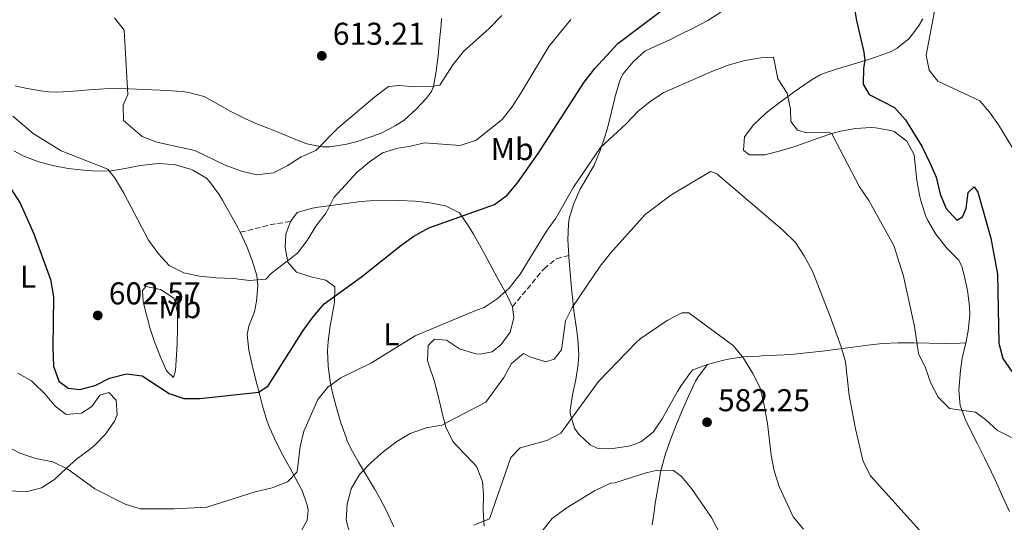
# Model space of a CAD drawing. Units: metres. Extents: x 587098 to 590544, y 4719726 to 4722083.
# Drawn here: x 587807 to 588120, y 4721681 to 4721841 of the extents above; entities that cross this region are included whole.
import ezdxf
from ezdxf.enums import TextEntityAlignment as Align

# ---------------------------------------------------------------- set-up
doc = ezdxf.new("R2010")
doc.units = ezdxf.units.M
doc.header["$MEASUREMENT"] = 0
doc.linetypes.add('DGN Style 3', pattern=[2.435890702152634, 1.739921930109024, -0.6959687720436097])
for name, color, linetype, lineweight in [('Cota de punto acotado terreno', 7, 'Continuous', 0), ('Curva de nivel directora', 30, 'Continuous', 30), ('Curva de nivel intermedia', 30, 'Continuous', 0), ('Etiqueta de uso rústico', 92, 'Continuous', 0), ('Línea de cambio de uso (parcela vista)', 92, 'Continuous', 0), ('Punto acotado terreno (símbolo)', 7, 'Continuous', 0), ('Senda', 7, 'DGN Style 3', 0)]:
    doc.layers.add(name, color=color, linetype=linetype, lineweight=lineweight)
doc.styles.add('Style-Arial', font='arial.ttf')

# ---------------------------------------------------------------- blocks, each defined once
blk = doc.blocks.new('5PATER')
at = {"layer": 'Punto acotado terreno (símbolo)', "linetype": 'Continuous', "lineweight": 0}
h = blk.add_hatch(color=51, dxfattribs=at)
edge = h.paths.add_edge_path()
edge.add_ellipse((0, 0), major_axis=(-0.1095731443231308, -0.1110710700762829), ratio=0.9994222409660317, start_angle=0, end_angle=360)

msp = doc.modelspace()

# ---------------------------------------------------------------- linework, layer by layer
at = {"layer": 'Curva de nivel directora', "color": 30, "linetype": 'Continuous', "lineweight": 30, "elevation": 600.0000000000001, "flags": 128}
for points in [[(588070.8599999998, 4721850.910000001), (588072.6599999992, 4721840.5), (588075.0300000006, 4721830.350000001), (588075.339999999, 4721827.720000001), (588074.8600000007, 4721825.340000001), (588074.7199999999, 4721820.210000001), (588076.66, 4721816.980000001), (588084.690000001, 4721812.83), (588088.1899999991, 4721808.86), (588093.529999999, 4721800.36), (588095.8899999993, 4721795.290000001), (588097.9300000002, 4721790.670000001), (588099.230000001, 4721785.330000001), (588101.0700000004, 4721780.690000001), (588104.4900000002, 4721777.020000001), (588106.2999999986, 4721778.070000002), (588107.4999999988, 4721780.699999999), (588108.109999999, 4721785.830000003), (588110.0400000003, 4721787.600000001), (588111.169999999, 4721785.91), (588115.3199999997, 4721771.33), (588117.4299999997, 4721759.860000002), (588117.85, 4721737.949999999), (588119.0999999995, 4721733.039999999), (588121.9600000004, 4721728.950000001)], [(587804.0499999984, 4721787.250000001), (587807.1399999997, 4721782.430000001), (587811.4600000003, 4721772.670000001), (587816.7599999999, 4721758.170000001), (587817.73, 4721752.710000001), (587817.5199999998, 4721736.580000003), (587817.7500000001, 4721730.630000002), (587819.4600000001, 4721725.939999999), (587822.4399999996, 4721723.66), (587826.1399999987, 4721723.26), (587830.9800000001, 4721724.490000002), (587835.4999999997, 4721726.87), (587840.9199999999, 4721728.24), (587845.8799999999, 4721727.59), (587854.4200000004, 4721721.930000001), (587859.1500000001, 4721720.330000003), (587864.1999999994, 4721720.360000002), (587882.9500000003, 4721722.400000001), (587885.9000000008, 4721724.380000002), (587897.0499999998, 4721742.010000001), (587900.1299999999, 4721746.340000001), (587903.6199999991, 4721750.470000001), (587915.47, 4721758.980000001), (587927.9800000002, 4721769.01), (587932.1499999989, 4721772), (587936.8499999995, 4721774.630000001), (587957.6999999993, 4721781.980000001), (587961.7099999991, 4721784.960000002), (587965.0199999994, 4721788.940000001), (587971.6, 4721798.230000001), (587986.1500000008, 4721820.900000001), (587989.5799999996, 4721825.24), (587996.8799999997, 4721833.11), (588014.0300000003, 4721846.09)]]:
    msp.add_lwpolyline(points, dxfattribs=at)
at = {"layer": 'Curva de nivel intermedia', "color": 30, "linetype": 'Continuous', "lineweight": 0, "flags": 128}
for points, elevation in [([(588074.2700000006, 4721902.650000001), (588078.7000000008, 4721899.699999998), (588086.7400000007, 4721892.199999999), (588089.7900000017, 4721888.240000002), (588092.5900000002, 4721883.470000001), (588094.7600000005, 4721878.550000002), (588097.4299999994, 4721867.710000001), (588098.5600000003, 4721849.659999999), (588094.7500000016, 4721829.409999998), (588095.7199999995, 4721824.659999999), (588098.4599999997, 4721821.160000001), (588111.8300000007, 4721814.92), (588114.8900000006, 4721811.390000001), (588117.7600000005, 4721807.289999999), (588123.3799999999, 4721798.149999999)], 605.0000000000001), ([(587837.1500000014, 4721841.359999998), (587840.2000000002, 4721837.390000001), (587841.3700000015, 4721816.960000001), (587839.8600000005, 4721813.57), (587839.9600000011, 4721808.730000001), (587845.9300000012, 4721803.640000001), (587850.6000000006, 4721801.819999999), (587862.5800000011, 4721799.150000001), (587872.2400000015, 4721794.5), (587877.3800000002, 4721792.649999999), (587882.32, 4721791.48), (587887.6300000009, 4721792.099999999), (587891.9700000016, 4721794.289999999), (587896.4199999995, 4721797.169999998), (587901.0100000006, 4721799.17), (587907.990000001, 4721806.310000001), (587919.7400000015, 4721816.259999999), (587924.0700000009, 4721819.449999998), (587927.5199999998, 4721819.84), (587932.4999999999, 4721819.390000001), (587937.5600000003, 4721819.480000001), (587940.3400000008, 4721819.92), (587944.5300000019, 4721826.329999999), (587947.850000001, 4721830.619999998), (587956.0899999999, 4721837.970000001), (587960.0900000009, 4721842.02)], 609.9999999999999), ([(587804.8200000018, 4721810.019999999), (587811.2600000014, 4721804.550000001), (587820.1700000007, 4721799.02), (587834.9499999998, 4721793.189999999), (587837.3700000005, 4721790.319999999), (587840.1199999999, 4721785.630000001), (587847.9200000005, 4721770.680000001), (587851.1100000001, 4721766.350000001), (587854.4699999996, 4721762.65), (587859.1400000012, 4721760.300000002), (587864.0899999999, 4721759.269999999), (587869.3400000003, 4721758.699999998), (587874.9400000017, 4721758.490000002), (587879.990000001, 4721757.880000001), (587885.1400000008, 4721758.33), (587886.9100000011, 4721760.220000001), (587895.2500000005, 4721766.59), (587898.3000000016, 4721770.55), (587901.0599999997, 4721775.160000001), (587904.35, 4721779.400000001), (587906.7900000007, 4721784.229999999), (587914.1199999999, 4721792.26), (587918.0100000014, 4721795.600000001), (587922.170000001, 4721798.369999999), (587927.0800000017, 4721799.909999998), (587930.7000000004, 4721800.4), (587935.5599999998, 4721801.619999998), (587946.8499999996, 4721800.749999999), (587951.9100000003, 4721802.430000001), (587960.130000001, 4721809.039999999), (587963.2400000002, 4721812.96), (587966.1100000002, 4721817.350000001), (587974.9800000016, 4721832.199999998), (587981.9900000012, 4721840.779999999)], 605.0000000000001), ([(587812.0900000005, 4721701.319999999), (587817.5199999998, 4721700.220000001), (587822.3500000001, 4721697.939999999), (587830.8400000016, 4721691.719999999), (587840.4600000017, 4721686.84), (587845.2300000016, 4721685.289999999), (587856.040000001, 4721685.349999999), (587866.3899999999, 4721685.84), (587881.740000001, 4721690.74), (587887.1300000001, 4721691.949999999), (587891.9900000016, 4721693.880000001), (587895.1299999999, 4721697.090000001), (587896.0599999996, 4721705.119999999), (587897.2399999998, 4721709.980000001), (587901.6800000012, 4721720.029999998), (587904.8100000004, 4721723.929999998), (587909.0100000004, 4721726.939999999), (587918.730000001, 4721731.710000001), (587932.5700000013, 4721740.29), (587952.0300000008, 4721748.470000001), (587954.4900000017, 4721749.239999999), (587958.6, 4721752.09), (587962.4400000002, 4721755.429999999), (587965.870000001, 4721759.890000001), (587974.290000001, 4721773.569999999), (587977.2200000013, 4721777.619999999), (587982.8600000007, 4721787.49), (587991.4100000003, 4721800.13), (587999.5799999998, 4721807.649999999), (588003.2200000009, 4721811.59), (588007.1200000013, 4721814.71), (588011.4800000021, 4721817.609999999), (588026.6900000003, 4721824.25), (588031.9100000017, 4721826.259999999), (588037.2500000015, 4721827.789999999), (588042.320000001, 4721828.640000001), (588046.2900000006, 4721828.77), (588047.7200000011, 4721821.960000001), (588050.5900000011, 4721817.350000001), (588051.6900000009, 4721812.32), (588051.8499999995, 4721808.349999999), (588053.9500000007, 4721805.600000001), (588056.8200000006, 4721804.759999999), (588063.7600000009, 4721805.039999999), (588064.8000000002, 4721804.449999998), (588073.6100000013, 4721787.57), (588076.5599999995, 4721783.270000001), (588084.5500000003, 4721769.000000001), (588087.6200000015, 4721759.289999999), (588091.0900000003, 4721743.229999999), (588092.3399999999, 4721734.63), (588094.5900000007, 4721730.16), (588096.3000000005, 4721725.23), (588098.6200000007, 4721720.77), (588102.15, 4721717.220000001), (588110.4300000013, 4721716.069999999), (588113.5899999997, 4721713.720000001), (588117.4400000009, 4721710.24), (588121.9000000001, 4721707.96)], 595.0000000000001), ([(587912.0700000003, 4721676.489999998), (587910.670000001, 4721681.84), (587910.9600000016, 4721686.829999999), (587912.2400000001, 4721691.719999999), (587914.9100000013, 4721696.23), (587918.55, 4721700.079999999), (587922.4300000003, 4721703.489999999), (587926.6900000006, 4721706.720000001), (587931.0200000001, 4721709.220000001), (587936.0899999995, 4721711.08), (587941.0300000014, 4721711.869999999), (587954.940000001, 4721719.17), (587960.7100000001, 4721727.050000001), (587963.1599999998, 4721731.449999999), (587966.9300000005, 4721734.63), (587968.930000001, 4721733.66), (587974.0700000019, 4721731.98), (587976.6800000004, 4721732.92), (587978.9900000015, 4721735.84), (587980.27, 4721745.029999998), (587982.4400000004, 4721749.26), (587991.3099999996, 4721762.369999999), (587994.5700000008, 4721766.58), (588005.55, 4721778.829999999), (588013.7000000017, 4721785.020000001), (588026.3500000006, 4721792.499999999), (588028.350000001, 4721791.769999999), (588049.1600000006, 4721773.949999999), (588053.3000000002, 4721769.91), (588056.0600000006, 4721765.739999999), (588058.6500000012, 4721760.829999999), (588064.2500000005, 4721746.460000001), (588067.7400000016, 4721736.81), (588069.1299999997, 4721732.009999999), (588070.3500000001, 4721721.369999999), (588072.3000000014, 4721710.709999999), (588074.7199999999, 4721700.369999999), (588077.0800000003, 4721695.800000001), (588095.5000000005, 4721675.329999999)], 590.0000000000001), ([(587951.1400000012, 4721680.159999999), (587956.1600000014, 4721682.199999999), (587962.9500000019, 4721701.65), (587965.9300000013, 4721704.739999999), (587974.3200000002, 4721707.07), (587978.7800000014, 4721709.34), (587990.7599999999, 4721725.789999999), (588002.7800000006, 4721738.249999999), (588003.9500000018, 4721739.329999999), (588012.5400000017, 4721745.109999998), (588017.24, 4721747.560000001), (588019.3800000013, 4721747.619999999), (588033.6300000006, 4721737.069999998), (588036.8100000012, 4721733.210000001), (588039.7700000006, 4721728.289999999), (588042.0199999993, 4721723.81), (588043.3899999993, 4721718.239999999), (588044.4500000011, 4721712.42), (588045.5199999996, 4721702.350000001), (588046.4900000017, 4721697.399999999), (588048.0600000009, 4721692.460000001), (588052.5800000004, 4721682.74), (588055.7800000012, 4721678.9)], 585), ([(587802.6500000014, 4721705.32), (587807.1100000006, 4721703.060000001), (587812.0900000005, 4721701.319999999)], 595.0000000000001), ([(587972.7900000013, 4721678.149999999), (587976.0900000003, 4721682.210000001), (587980.5200000005, 4721685.499999999), (587989.4500000001, 4721691.06), (587994.610000001, 4721693.449999999), (587995.9200000009, 4721693.539999999), (588005.8899999998, 4721696.789999999), (588009.5300000008, 4721697.59), (588014.530000001, 4721697.470000001), (588017.1000000014, 4721695.62), (588020.3100000012, 4721691.779999999), (588026.620000001, 4721682.59), (588029.2200000006, 4721677.460000001)], 580.0000000000001)]:
    msp.add_lwpolyline(points, dxfattribs=dict(at, elevation=elevation))
at = {"layer": 'Línea de cambio de uso (parcela vista)', "color": 92, "linetype": 'Continuous', "lineweight": 0}
for points in [[(588029.6299999999, 4721843.15, 597.6100000000006), (588025.4100000003, 4721840.42, 597.4900000000052), (588020.9800000004, 4721838.100000001, 597.3800000000047), (588016.5, 4721835.880000001, 597.2599999999948), (588013.1900000004, 4721834.26, 597.179999999993), (588008.6200000001, 4721832.25, 597.25), (588005.4100000003, 4721830.720000001, 597.2599999999948), (588001.75, 4721827.33, 597.0899999999965), (587998.5899999999, 4721823.470000001, 596.9199999999983), (587998.0300000003, 4721822.600000001, 596.8800000000047), (587997.3799999999, 4721821.130000001, 596.820000000007), (587996.0800000001, 4721816.32, 596.3800000000047), (587994.8899999997, 4721811.49, 595.8699999999953), (587993.6699999999, 4721806.67, 595.3399999999965), (587992.8600000005, 4721803.850000001, 595.029999999999), (587991.3300000001, 4721799.119999999, 594.5200000000041), (587989.4000000004, 4721794.52, 594.1699999999983), (587986.7300000004, 4721789.980000001, 594.070000000007), (587984.9199999999, 4721786.930000001, 594), (587982.9299999997, 4721782.350000001, 593.8999999999943), (587981.4400000004, 4721777.560000001, 593.570000000007), (587981.1799999997, 4721775.75, 593.3899999999994), (587981.0599999996, 4721770.779999999, 592.8500000000058), (587981.3300000001, 4721765.810000001, 592.2400000000052), (587981.3700000001, 4721765.289999999, 592.179999999993), (587981.7800000003, 4721760.350000001, 591.5099999999948), (587982.2199999997, 4721755.42, 590.8000000000029), (587982.7100000001, 4721750.5, 590.0399999999936), (587983.0499999998, 4721747.480000001, 589.5599999999977), (587983.7400000002, 4721742.630000001, 588.5899999999965), (587984.2199999997, 4721739.24, 587.9700000000012), (587984.5199999996, 4721734.300000001, 587.2599999999948), (587984.3099999996, 4721731.300000001, 586.8600000000006), (587983.5599999996, 4721726.380000001, 586.1999999999971), (587982.54, 4721721.5, 585.5500000000029), (587981.79, 4721716.619999999, 584.8899999999994), (587981.7199999997, 4721715.59, 584.75), (587983.1699999999, 4721710.970000001, 584.1100000000006), (587984.5300000003, 4721709.07, 583.8399999999965), (587988.1200000001, 4721705.65, 583.2100000000064), (587990.3799999999, 4721704.65, 582.8899999999994), (587995.3399999999, 4721704.470000001, 582.25), (588000.2400000002, 4721705.289999999, 581.7100000000064)], [(587813.7199999997, 4721818.130000001, 605.820000000007), (587816.3099999996, 4721817.800000001, 606.2299999999959), (587819.1600000003, 4721817.699999999, 606.679999999993), (587824.0999999996, 4721817.980000001, 607.3800000000047), (587829.04, 4721818.439999999, 608.0599999999977), (587833.9800000004, 4721818.800000001, 608.7400000000052), (587836.7699999996, 4721818.859999999, 609.1399999999994), (587841.7100000001, 4721818.77, 609.8800000000047), (587846.6500000004, 4721818.58, 610.6499999999943), (587851.5899999999, 4721818.33, 611.4100000000036), (587853.6100000005, 4721818.230000001, 611.7200000000012), (587858.5499999998, 4721817.869999999, 612.4199999999983), (587860.7599999999, 4721817.640000001, 612.7100000000064), (587865.5599999996, 4721816.279999999, 613.0899999999965), (587869.9500000002, 4721813.859999999, 613.2299999999959), (587874.0099999999, 4721811.600000001, 613.1499999999943), (587878.4800000004, 4721809.350000001, 612.8399999999965), (587881.4800000004, 4721808, 612.5500000000029), (587886.0800000001, 4721806.119999999, 612.0500000000029), (587890.3399999999, 4721804.41, 611.4799999999959), (587894.8899999997, 4721802.560000001, 610.6199999999953), (587898.1500000004, 4721801.25, 610.0099999999948), (587903.0199999996, 4721800.300000001, 609.3800000000047), (587905.4699999997, 4721800.34, 609.179999999993), (587910.3799999999, 4721801.050000001, 608.9700000000012), (587914.0999999996, 4721801.99, 608.8999999999943), (587918.8499999996, 4721803.57, 608.8600000000006), (587921.7300000004, 4721804.699999999, 608.8600000000006), (587926.1900000004, 4721806.949999999, 608.8899999999994), (587929.0300000003, 4721808.84, 608.9400000000023), (587932.7199999997, 4721812.189999999, 609.1100000000006), (587936.1100000005, 4721815.82, 609.529999999999), (587937.6900000004, 4721817.91, 609.820000000007), (587938.3499999996, 4721819.470000001, 610.0099999999948), (587939.2599999999, 4721824.350000001, 610.5800000000017), (587939.8200000003, 4721829.26, 611.3500000000058), (587940.3200000003, 4721834.16, 612.2899999999936), (587940.79, 4721839.060000001, 613.2100000000064), (587940.9199999999, 4721841.050000001, 613.5500000000029)], [(588091.2699999996, 4721794.699999999, 598.9400000000023), (588090.9100000003, 4721797.74, 599.0399999999936), (588088.5999999996, 4721802.16, 599.1999999999971), (588084.5999999996, 4721805.16, 598.9600000000064), (588083.5499999998, 4721805.560000001, 598.8099999999977), (588078.7199999997, 4721806.41, 597.7899999999936), (588077.3099999996, 4721806.480000001, 597.529999999999), (588072.3799999999, 4721806.130000001, 596.820000000007), (588067.5300000003, 4721805.300000001, 595.9199999999983), (588065.1399999997, 4721804.689999999, 595.4600000000064), (588060.4800000004, 4721803.100000001, 594.5800000000017), (588055.8700000001, 4721801.380000001, 593.6999999999971), (588052.8099999996, 4721800.310000001, 593.1300000000047), (588048.0599999996, 4721798.9, 592.3600000000006), (588043.5499999998, 4721797.74, 591.8600000000006), (588038.5599999996, 4721797.83, 591.5500000000029), (588036.7800000003, 4721799.289999999, 591.4600000000064), (588037.0499999998, 4721803.460000001, 591.820000000007), (588040.0199999996, 4721807.41, 592.5599999999977), (588043.6600000003, 4721810.77, 593.3600000000006), (588044.9699999997, 4721811.850000001, 593.6399999999994), (588048.8700000001, 4721814.859999999, 594.4900000000052), (588052.8300000001, 4721817.789999999, 595.3399999999965), (588054.5300000003, 4721819, 595.6900000000023), (588058.6200000001, 4721821.74, 596.5099999999948), (588061.1600000003, 4721823.210000001, 596.9900000000052), (588063.29, 4721824.100000001, 597.3800000000047), (588067.9800000004, 4721825.560000001, 598.2700000000041), (588072.7000000002, 4721826.92, 599.2400000000052), (588077.4000000004, 4721828.34, 600.1900000000023), (588079.0300000003, 4721828.890000001, 600.5099999999948), (588083.6200000001, 4721830.630000001, 601.3899999999994), (588085.5899999999, 4721831.619999999, 601.779999999999), (588089.3799999999, 4721834.75, 602.6600000000036), (588092.3399999999, 4721838.710000001, 603.4900000000052), (588093.7000000002, 4721841.039999999, 603.8000000000029)], [(587805.6100000005, 4721819.710000001, 604.8600000000006), (587808.8399999999, 4721819.01, 605.1600000000036), (587813.7199999997, 4721818.130000001, 605.820000000007)], [(587805.1399999997, 4721799.029999999, 601.2200000000012), (587808.0999999996, 4721797.49, 601.5200000000041), (587812.75, 4721795.699999999, 601.8899999999994), (587817.5099999999, 4721794.380000001, 602.3099999999977), (587822.3700000001, 4721793.49, 603.0599999999977), (587827.2800000003, 4721792.91, 603.8099999999977), (587831.6500000004, 4721792.59, 604.4700000000012), (587836.1799999997, 4721792.699999999, 605.0899999999965), (587841.0700000003, 4721793.57, 605.7100000000064), (587845.2599999999, 4721794.350000001, 606.2400000000052), (587850.1100000005, 4721794.960000001, 607.3000000000029), (587851.4800000004, 4721795.060000001, 607.5899999999965), (587856.4199999999, 4721794.65, 608.2100000000064), (587861.2199999997, 4721793.279999999, 608.1600000000036), (587861.9800000004, 4721792.960000001, 608.1399999999994), (587866.2699999996, 4721790.369999999, 608.0099999999948), (587867.25, 4721789.359999999, 607.9700000000012), (587870.2100000001, 4721785.310000001, 607.8500000000058), (587871.3600000005, 4721783.41, 607.7700000000041), (587873.8499999996, 4721779.09, 607.4100000000036), (587876.2400000002, 4721774.730000001, 606.9199999999983), (587877.0300000003, 4721773.17, 606.7599999999948), (587879.0999999996, 4721768.65, 606.3099999999977), (587880.8600000005, 4721764.25, 605.8800000000047), (587882.2699999996, 4721759.470000001, 605.429999999993), (587882.6600000003, 4721756.210000001, 605.1300000000047), (587882.2100000001, 4721751.27, 604.6900000000023), (587881.5300000003, 4721747.939999999, 604.3000000000029), (587879.7999999998, 4721743.310000001, 603.5599999999977), (587879.2400000002, 4721740.689999999, 603.1399999999994), (587879.7100000001, 4721735.779999999, 602.4100000000036), (587880.8099999996, 4721730.960000001, 601.6100000000006), (587881.9699999997, 4721726.17, 600.7700000000041), (587883.2100000001, 4721721.41, 599.9199999999983), (587884.1200000001, 4721718.09, 599.3500000000058), (587885.5099999999, 4721713.34, 598.5800000000017), (587886.3799999999, 4721711, 598.179999999993), (587888.4400000004, 4721706.539999999, 597.2299999999959), (587890.6900000004, 4721702.180000001, 596.2700000000041), (587893.04, 4721697.850000001, 595.4400000000023), (587895.4299999997, 4721693.529999999, 594.6100000000006), (587896.6500000004, 4721691.15, 594.1699999999983), (587898.25, 4721686.480000001, 593.3800000000047), (587898.5499999998, 4721684.939999999, 593.179999999993), (587898.2699999996, 4721681.76, 593.0599999999977), (587896.3700000001, 4721678.24, 592.820000000007)], [(588107.3099999996, 4721738.060000001, 596.8699999999953), (588108.0899999999, 4721741.850000001, 597.1000000000058), (588108.5800000001, 4721746.810000001, 597.4900000000052), (588108.5499999998, 4721749.76, 597.7299999999959), (588107.8899999997, 4721754.689999999, 598.070000000007), (588106.8300000001, 4721759.560000001, 598.3600000000006), (588106.0700000003, 4721762.359999999, 598.4900000000052), (588105.1200000001, 4721764.369999999, 598.4900000000052), (588101.5599999996, 4721767.880000001, 598.2599999999948), (588100.8600000005, 4721768.640000001, 598.2100000000064), (588097.8600000005, 4721772.630000001, 598.0099999999948), (588095.2699999996, 4721776.9, 598.029999999999), (588094.5499999998, 4721778.49, 598.1199999999953), (588093.0499999998, 4721783.25, 598.4100000000036), (588092.6600000003, 4721784.960000001, 598.5099999999948), (588091.7599999999, 4721789.74, 598.7599999999948), (588091.2699999996, 4721794.699999999, 598.9400000000023)], [(587923.1500000004, 4721783.359999999, 602.6300000000047), (587918.2000000002, 4721783.16, 603.2400000000052), (587915.4600000001, 4721782.92, 603.5800000000017), (587910.5199999996, 4721782.32, 604.0899999999965), (587906.6200000001, 4721781.82, 604.4900000000052), (587901.7199999997, 4721781.130000001, 605.320000000007), (587899.9199999999, 4721780.869999999, 605.570000000007), (587895.1299999999, 4721779.5, 605.9100000000036), (587892.9400000004, 4721776.619999999, 606.0800000000017), (587891.4800000004, 4721772.630000001, 605.9600000000064), (587891.25, 4721768.5, 605.3699999999953), (587892.0999999996, 4721763.65, 604.5099999999948), (587894.8399999999, 4721760.52, 603.9400000000023), (587899.4900000002, 4721759.08, 602.9199999999983), (587904.2300000004, 4721757.99, 601.6199999999953), (587907.04, 4721755.9, 600.3999999999943), (587906.9800000004, 4721751.029999999, 599.2899999999936), (587906.0599999996, 4721746.180000001, 598.4600000000064), (587905.5999999996, 4721743.460000001, 598.0200000000041), (587904.9900000002, 4721738.539999999, 597.3000000000029), (587904.7400000002, 4721735.550000001, 596.8300000000017), (587904.9000000004, 4721730.640000001, 595.9400000000023), (587905.5800000001, 4721725.779999999, 594.9799999999959), (587906.3300000001, 4721722.16, 594.2899999999936), (587907.5599999996, 4721717.380000001, 593.4100000000036), (587908.9699999997, 4721712.67, 592.5500000000029), (587910.6100000005, 4721708.02, 591.6999999999971), (587911.0199999996, 4721706.960000001, 591.5), (587912.1399999997, 4721704.51, 591.0399999999936), (587914.54, 4721700.189999999, 590.2200000000012), (587917.0800000001, 4721695.960000001, 589.4499999999971), (587919.6200000001, 4721691.720000001, 588.7299999999959), (587921.4600000001, 4721688.460000001, 588.2200000000012), (587923.7400000002, 4721684.07, 587.5899999999965), (587925.8099999996, 4721679.59, 587.0200000000041)], [(587954.5099999999, 4721679.800000001, 585.2400000000052), (587954.1500000004, 4721684.75, 585.7400000000052), (587954.2000000002, 4721689.75, 586.1900000000023), (587953.9000000004, 4721694.01, 586.6300000000047), (587952.0800000001, 4721698.560000001, 587.6000000000058), (587951.5, 4721699.460000001, 587.779999999999), (587948.0199999996, 4721703.039999999, 588.2700000000041), (587944.6200000001, 4721706.600000001, 588.8500000000058), (587942.3899999997, 4721710.960000001, 589.8600000000006), (587941.1699999999, 4721715.689999999, 590.9600000000064), (587940.6799999997, 4721717.630000001, 591.3500000000058), (587939.5, 4721722.449999999, 592.0200000000041), (587938.5999999996, 4721726.100000001, 592.4700000000012), (587936.9800000004, 4721730.789999999, 593.1600000000036), (587936.4199999999, 4721732.470000001, 593.4199999999983), (587936.6799999997, 4721737.27, 594.4499999999971), (587938.6799999997, 4721739.279999999, 594.6900000000023), (587942.4600000001, 4721738.930000001, 594.570000000007), (587946.5899999999, 4721736.16, 594.1399999999994), (587951.3399999999, 4721734.699999999, 593.679999999993), (587951.9299999997, 4721734.58, 593.6199999999953), (587953.2300000004, 4721734.449999999, 593.5), (587957.0300000003, 4721735.210000001, 593.179999999993), (587959.9000000004, 4721737.550000001, 593.0200000000041), (587962.75, 4721741.470000001, 593.3000000000029), (587963.8899999997, 4721745.970000001, 593.7400000000052), (587963.4500000002, 4721749.539999999, 594.2100000000064), (587961.3099999996, 4721753.960000001, 595.1699999999983), (587961.0099999999, 4721754.51, 595.279999999999), (587958.6100000005, 4721758.850000001, 596), (587956.9900000002, 4721761.810000001, 596.5099999999948), (587954.6900000004, 4721766.130000001, 597.570000000007), (587953.54, 4721768.279999999, 598.0599999999977), (587951.0800000001, 4721772.560000001, 598.8000000000029), (587949.4100000003, 4721775.34, 599.2899999999936), (587946.5999999996, 4721779.369999999, 600.1999999999971), (587942.1500000004, 4721781.619999999, 600.820000000007), (587937.2199999997, 4721782.539999999, 601.2100000000064), (587932.5700000003, 4721783.039999999, 601.6000000000058), (587927.5999999996, 4721783.310000001, 602.1199999999953), (587923.1500000004, 4721783.359999999, 602.6300000000047)], [(587855.8899999997, 4721727.050000001, 600.8699999999953), (587853.6100000005, 4721729.189999999, 601.1600000000036), (587851.5999999996, 4721733.789999999, 601.6699999999983), (587849.8099999996, 4721738.41, 602.1900000000023), (587848.2599999999, 4721743.109999999, 602.6999999999971), (587848.0700000003, 4721743.75, 602.7700000000041), (587846.7999999998, 4721748.57, 603.2899999999936), (587846.2000000002, 4721751.15, 603.570000000007), (587845.9600000001, 4721754.720000001, 603.9600000000064), (587847.0999999996, 4721755.970000001, 604.1600000000036), (587851.75, 4721755.029999999, 604.679999999993), (587855.9000000004, 4721752.24, 604.7700000000041), (587856.2000000002, 4721751.789999999, 604.7599999999948), (587857.1200000001, 4721747.67, 604.3999999999943), (587857.0999999996, 4721742.77, 603.4700000000012), (587857, 4721737.869999999, 602.4199999999983), (587856.8399999999, 4721734.17, 601.6999999999971), (587856.4400000004, 4721729.24, 600.9600000000064), (587855.8899999997, 4721727.050000001, 600.8699999999953)], [(588025.3200000003, 4721731.230000001, 583.7599999999948), (588030.1399999997, 4721732.449999999, 584.3099999999977), (588031.8899999997, 4721732.890000001, 584.5099999999948), (588036.8099999996, 4721733.609999999, 585.0800000000017), (588041.7599999999, 4721733.859999999, 585.6900000000023), (588042.4800000004, 4721733.890000001, 585.779999999999), (588047.3899999997, 4721734.140000001, 586.6499999999943), (588051.8799999999, 4721734.4, 587.4900000000052), (588056.7999999998, 4721734.859999999, 588.2299999999959), (588061.7100000001, 4721735.439999999, 588.9799999999959), (588066.5999999996, 4721736.029999999, 589.9100000000036), (588071.4400000004, 4721736.66, 590.9400000000023), (588076.29, 4721737.279999999, 591.9700000000012), (588080.9400000004, 4721737.800000001, 592.8500000000058), (588085.8799999999, 4721738.060000001, 593.6199999999953), (588090.8200000003, 4721738.08, 594.3800000000047), (588095.7300000004, 4721737.930000001, 595.3300000000017), (588100.4299999997, 4721737.869999999, 596.1000000000058), (588105.4000000004, 4721738.01, 596.6600000000036), (588107.3099999996, 4721738.060000001, 596.8699999999953)], [(588121.1900000004, 4721684.52, 590.75), (588119.1399999997, 4721689.08, 591.0899999999965), (588117.0700000003, 4721693.609999999, 591.4799999999959), (588115.4800000004, 4721697.029999999, 591.8000000000029), (588113.3200000003, 4721701.5, 592.3000000000029), (588111.0999999996, 4721705.930000001, 592.929999999993), (588108.8700000001, 4721710.350000001, 593.6499999999943), (588107.2699999996, 4721713.619999999, 594.2400000000052), (588105.5899999999, 4721718.199999999, 595.2700000000041), (588105.1299999999, 4721723.130000001, 596.0800000000017), (588105.2000000002, 4721724.350000001, 596.1900000000023), (588105.6699999999, 4721729.310000001, 596.429999999993), (588106.2400000002, 4721733.180000001, 596.6199999999953), (588107.3099999996, 4721738.060000001, 596.8699999999953)], [(588000.2400000002, 4721705.289999999, 581.7100000000064), (588001.7400000002, 4721705.680000001, 581.570000000007), (588004.1399999997, 4721706.640000001, 581.4199999999983), (588008.1399999997, 4721709.640000001, 581.3099999999977), (588010.9800000004, 4721713.880000001, 581.5), (588013.3899999997, 4721718.24, 581.8500000000058), (588015.79, 4721722.59, 582.3099999999977), (588017.0599999996, 4721724.66, 582.570000000007), (588020, 4721728.67, 583.1900000000023), (588020.6600000003, 4721729.51, 583.320000000007), (588025.3200000003, 4721731.230000001, 583.7599999999948)], [(588025.3200000003, 4721731.230000001, 583.7599999999948), (588022.4400000004, 4721727.310000001, 583.3000000000029), (588021.5300000003, 4721725.859999999, 583.1199999999953), (588019.4800000004, 4721721.34, 582.570000000007), (588017.4500000002, 4721716.810000001, 582.0099999999948), (588015.54, 4721712.210000001, 581.4799999999959), (588013.7100000001, 4721707.539999999, 580.9900000000052), (588012.0300000003, 4721702.850000001, 580.5399999999936), (588011.5599999996, 4721701.369999999, 580.3899999999994), (588010.3700000001, 4721696.550000001, 579.8099999999977), (588010.29, 4721696.119999999, 579.75), (588009.4600000001, 4721691.26, 578.929999999993), (588008.6699999999, 4721686.390000001, 578.070000000007), (588008.4800000004, 4721685.140000001, 577.8800000000047), (588007.7400000002, 4721680.230000001, 577.2599999999948)], [(587802.5099999999, 4721691.16, 591.9900000000052), (587807.4699999997, 4721690.800000001, 592.5099999999948), (587809.1200000001, 4721690.75, 592.6999999999971), (587813.9000000004, 4721692.01, 593.4100000000036), (587818.04, 4721694.680000001, 594.2899999999936), (587821.9299999997, 4721698.289999999, 594.9400000000023), (587825.04, 4721701.140000001, 595.4400000000023), (587829.0199999996, 4721704.09, 596.1000000000058), (587830.9000000004, 4721705.539999999, 596.4400000000023), (587834.3099999996, 4721709.050000001, 597.320000000007), (587837.0800000001, 4721713.220000001, 597.9499999999971), (587838.0099999999, 4721715.230000001, 598.3000000000029), (587837.6399999997, 4721719.83, 599.25), (587835.3099999996, 4721722.300000001, 600.0099999999948), (587832.5, 4721721.439999999, 600.3699999999953), (587829.9199999999, 4721717.869999999, 600.1300000000047), (587826.6500000004, 4721715.730000001, 599.8099999999977), (587821.8099999996, 4721715.279999999, 599.6499999999943), (587818.29, 4721717.970000001, 599.25), (587815.0599999996, 4721721.779999999, 598.9799999999959), (587811.4100000003, 4721725.390000001, 598.820000000007), (587810.7300000004, 4721725.980000001, 598.7400000000052), (587806.4299999997, 4721728.42, 597.9100000000036)]]:
    msp.add_polyline3d(points, dxfattribs=at)
at = {"layer": 'Senda', "color": 7, "linetype": 'DGN Style 3', "lineweight": 0, "extrusion": (0.2120965789542544, -0.9058131871370649, 0.3667662896239165), "elevation": -4152135.158033303, "flags": 128}
msp.add_lwpolyline([(1648884.316686747, 1637588.403445573), (1648894.584966236, 1637588.736666717), (1648900.594239743, 1637587.67250887)], dxfattribs=at)
at = {"layer": 'Senda', "color": 7, "linetype": 'DGN Style 3', "lineweight": 0}
msp.add_polyline3d([(587963.4499999981, 4721749.540000001, 594.2100000000064), (587973.4699999985, 4721761.610000002, 593.5399999999937), (587977.3999999979, 4721764.790000002, 592.8999999999943), (587981.3299999973, 4721765.810000001, 592.2400000000054)], dxfattribs=at)

# ---------------------------------------------------------------- block references
at = {"layer": 'Punto acotado terreno (símbolo)', "color": 7, "linetype": 'Continuous', "lineweight": 0, "xscale": 10, "yscale": 10, "zscale": 10}
for p in [(587902.9200000018, 4721829.240000002, 613.2100000000064), (587831.8000000004, 4721746.77, 602.5700000000079), (588025.2100000007, 4721712.84, 582.25)]:
    msp.add_blockref('5PATER', p, dxfattribs=at)

# ---------------------------------------------------------------- texts
at = {"layer": 'Cota de punto acotado terreno', "color": 7, "linetype": 'Continuous', "lineweight": 0, "style": 'Style-Arial'}
for s, p in [('613.21', (587906.4200000021, 4721832.74, 613.2100000000064)), ('602.57', (587835.300000001, 4721750.27, 602.570000000007)), ('582.25', (588028.7100000011, 4721716.34, 582.25))]:
    msp.add_text(s, height=7.000000000000002, dxfattribs=at).set_placement(p)
at = {"layer": 'Etiqueta de uso rústico', "color": 92, "linetype": 'Continuous', "lineweight": 0, "style": 'Style-Arial'}
for s, p in [('Mb', (587963.3402462425, 4721799.61001, 602.3600000000006)), ('L', (587809.6714203814, 4721759.110010001, 598.75)), ('Mb', (587857.820246244, 4721749.390010002, 604.5)), ('L', (587925.0114203811, 4721740.800010002, 595.9199999999983))]:
    msp.add_text(s, height=7.000000000000002, dxfattribs=at).set_placement(p, align=Align.MIDDLE_CENTER)

doc.saveas('drawing.dxf')
